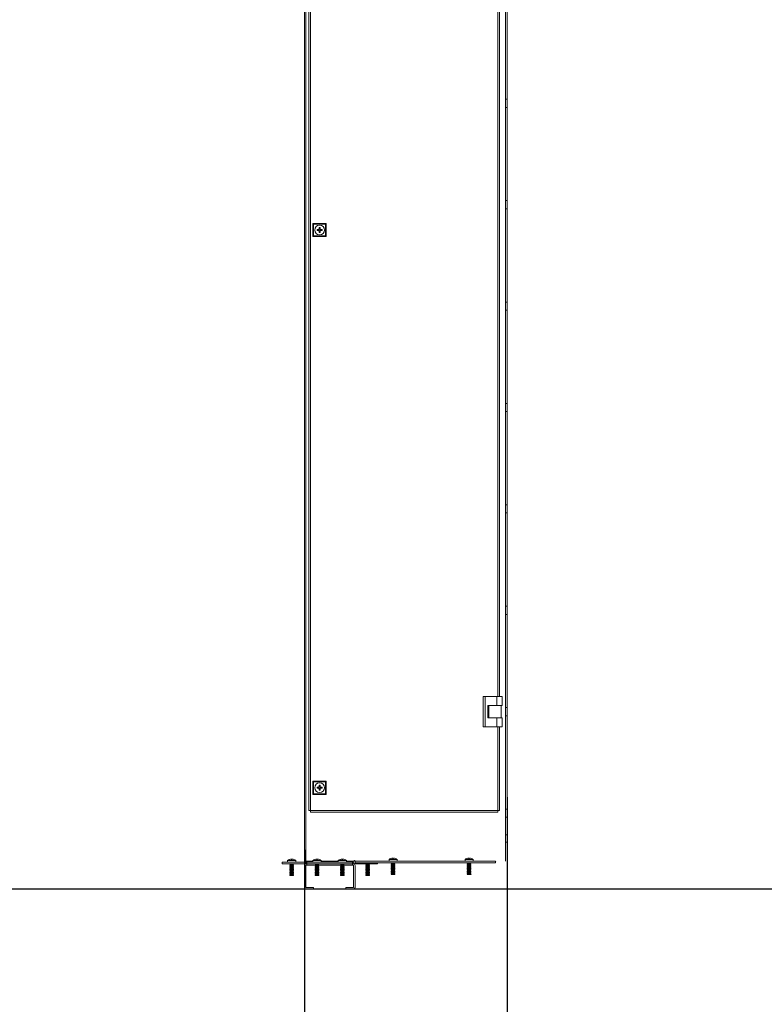
# Model space of a CAD drawing. Units: millimetres. Extents: x -1 to 5649, y 0 to 3871.
# Drawn here: x 1782 to 2516, y 971 to 1942 of the extents above; entities that cross this region are included whole.
import ezdxf

# ---------------------------------------------------------------- set-up
doc = ezdxf.new("R2010")
doc.units = ezdxf.units.MM
doc.layers.add('2', color=7, linetype='Continuous')
doc.dimstyles.new('ISO-25', dxfattribs={"dimtxt": 2.5, "dimasz": 2.5, "dimexe": 1.25, "dimexo": 0.625, "dimtad": 1, "dimtxsty": 'Standard', "dimcen": 2.5, "dimadec": 0, "dimazin": 0, "dimtfac": 1, "dimtmove": 0, "dimatfit": 3, "dimfxl": 1, "dimarcsym": 0})

# ---------------------------------------------------------------- blocks, each defined once
blk = doc.blocks.new('*D3')
at = {"layer": '2', "color": 0, "linetype": 'ByBlock', "lineweight": -2}
for p, q in [((2262.76, 1175.68), (2262.76, 601.73)), ((2062.76, 1123.73), (2062.76, 601.73)), ((2087.76, 602.98), (2237.76, 602.98))]:
    blk.add_line(p, q, dxfattribs=at)
at = {"layer": '2', "color": 0, "linetype": 'ByBlock'}
for points in [[(2087.76, 607.15), (2087.76, 598.82), (2062.76, 602.98)], [(2237.76, 607.15), (2237.76, 598.82), (2262.76, 602.98)]]:
    blk.add_solid(points, dxfattribs=at)
at = {"layer": 'Defpoints', "color": 0, "linetype": 'ByBlock'}
for p in [(2262.76, 1176.3), (2062.76, 1124.35), (2262.76, 602.98)]:
    blk.add_point(p, dxfattribs=at)
at = {"layer": '2', "color": 0, "linetype": 'ByBlock', "insert": (2162.76, 616.11), "char_height": 25, "attachment_point": 5}
blk.add_mtext('200', dxfattribs=at)
blk = doc.blocks.new('*D4')
at = {"layer": '2', "color": 0, "linetype": 'ByBlock', "lineweight": -2}
for p, q in [((2639.31, 3034.79), (503.85, 3034.79)), ((505.1, 3009.79), (505.1, 1109.87)), ((2706.14, 1084.87), (503.85, 1084.87))]:
    blk.add_line(p, q, dxfattribs=at)
at = {"layer": '2', "color": 0, "linetype": 'ByBlock'}
for points in [[(500.93, 3009.79), (509.26, 3009.79), (505.1, 3034.79)], [(500.93, 1109.87), (509.26, 1109.87), (505.1, 1084.87)]]:
    blk.add_solid(points, dxfattribs=at)
at = {"layer": 'Defpoints', "color": 0, "linetype": 'ByBlock'}
for p in [(2639.93, 3034.79), (505.1, 1084.87), (2706.77, 1084.87)]:
    blk.add_point(p, dxfattribs=at)
at = {"layer": '2', "color": 0, "linetype": 'ByBlock', "insert": (489.89, 2059.83), "char_height": 25, "attachment_point": 5, "rotation": 90}
blk.add_mtext('1949,92', dxfattribs=at)

msp = doc.modelspace()

# ---------------------------------------------------------------- linework, layer by layer
at = {"color": 7, "linetype": 'Continuous', "lineweight": 15}
for p, q in [((2062.764, 3007.332), (2062.764, 1112.332)), ((2064.364, 1112.332), (2064.364, 3007.332)), ((2261.164, 1112.332), (2261.164, 3007.332)), ((2261.264, 1112.332), (2261.264, 3007.332)), ((2262.764, 1112.332), (2262.764, 3007.332)), ((2067.164, 2957.332), (2067.164, 1162.332)), ((2068.764, 1162.432), (2068.764, 2957.232)), ((2255.164, 1274.832), (2255.164, 2044.832)), ((2262.764, 1863.832), (2261.264, 1863.832)), ((2261.264, 1855.832), (2262.764, 1855.832)), ((2262.764, 1763.832), (2261.264, 1763.832)), ((2261.264, 1755.832), (2262.764, 1755.832)), ((2071.264, 1741.332), (2071.264, 1728.332)), ((2071.898, 1740.698), (2071.264, 1741.332)), ((2084.264, 1741.332), (2071.264, 1741.332)), ((2071.898, 1728.966), (2071.898, 1740.698)), ((2071.898, 1740.698), (2083.63, 1740.698)), ((2083.63, 1740.698), (2084.264, 1741.332)), ((2083.63, 1740.698), (2083.63, 1728.966)), ((2084.264, 1728.332), (2084.264, 1741.332)), ((2071.898, 1728.966), (2071.264, 1728.332)), ((2083.63, 1728.966), (2071.898, 1728.966)), ((2076.833, 1735.347), (2075.314, 1735.347)), ((2075.314, 1735.347), (2075.314, 1734.317)), ((2075.314, 1734.317), (2076.833, 1734.317)), ((2077.087, 1735.347), (2076.833, 1735.347)), ((2076.833, 1734.317), (2077.087, 1734.317)), ((2076.835, 1734.317), (2076.835, 1735.347)), ((2078.279, 1737.282), (2077.249, 1737.282)), ((2077.249, 1737.282), (2077.249, 1735.763)), ((2077.249, 1735.763), (2077.249, 1735.509)), ((2077.249, 1735.761), (2078.279, 1735.761)), ((2077.249, 1734.155), (2077.249, 1733.901)), ((2078.279, 1733.903), (2077.249, 1733.903)), ((2077.249, 1733.901), (2077.249, 1732.382)), ((2078.279, 1732.382), (2077.249, 1732.382)), ((2078.279, 1735.763), (2078.279, 1737.282)), ((2078.279, 1735.509), (2078.279, 1735.763)), ((2078.279, 1733.901), (2078.279, 1734.155)), ((2078.279, 1732.382), (2078.279, 1733.901)), ((2078.695, 1735.347), (2078.441, 1735.347)), ((2078.441, 1734.317), (2078.695, 1734.317)), ((2078.693, 1735.347), (2078.693, 1734.317)), ((2080.214, 1735.347), (2078.695, 1735.347)), ((2078.695, 1734.317), (2080.214, 1734.317)), ((2080.214, 1734.317), (2080.214, 1735.347)), ((2084.264, 1728.332), (2083.63, 1728.966)), ((2071.264, 1728.332), (2084.264, 1728.332)), ((2262.764, 1663.832), (2261.264, 1663.832)), ((2261.264, 1655.832), (2262.764, 1655.832)), ((2262.764, 1563.832), (2261.264, 1563.832)), ((2261.264, 1555.832), (2262.764, 1555.832)), ((2262.764, 1463.832), (2261.264, 1463.832)), ((2261.264, 1455.832), (2262.764, 1455.832)), ((2262.764, 1363.832), (2261.264, 1363.832)), ((2261.264, 1355.832), (2262.764, 1355.832)), ((2239.264, 1274.832), (2239.264, 1244.832)), ((2239.264, 1274.832), (2241.264, 1274.832)), ((2241.264, 1274.832), (2241.264, 1244.832)), ((2252.764, 1274.832), (2241.264, 1274.832)), ((2252.764, 1274.832), (2252.764, 1265.832)), ((2257.764, 1274.832), (2252.764, 1274.832)), ((2257.764, 1274.832), (2257.764, 1265.832)), ((2243.764, 1265.832), (2252.764, 1265.832)), ((2243.764, 1253.832), (2243.764, 1265.832)), ((2244.764, 1265.832), (2244.764, 1253.832)), ((2252.764, 1265.832), (2257.764, 1265.832)), ((2256.764, 1253.832), (2256.764, 1265.832)), ((2262.764, 1263.832), (2261.264, 1263.832)), ((2252.764, 1253.832), (2243.764, 1253.832)), ((2252.764, 1244.832), (2252.764, 1253.832)), ((2257.764, 1253.832), (2252.764, 1253.832)), ((2257.764, 1244.832), (2257.764, 1253.832)), ((2261.264, 1255.832), (2262.764, 1255.832)), ((2241.264, 1244.832), (2239.264, 1244.832)), ((2241.264, 1244.832), (2252.764, 1244.832)), ((2252.764, 1244.832), (2257.764, 1244.832)), ((2255.164, 1162.332), (2255.164, 1244.832)), ((2071.264, 1191.332), (2071.264, 1178.332)), ((2071.898, 1190.698), (2071.264, 1191.332)), ((2084.264, 1191.332), (2071.264, 1191.332)), ((2071.898, 1178.966), (2071.898, 1190.698)), ((2071.898, 1190.698), (2083.63, 1190.698)), ((2076.833, 1185.347), (2075.314, 1185.347)), ((2075.314, 1185.347), (2075.314, 1184.317)), ((2077.087, 1185.347), (2076.833, 1185.347)), ((2076.835, 1184.317), (2076.835, 1185.347)), ((2078.279, 1187.282), (2077.249, 1187.282)), ((2077.249, 1187.282), (2077.249, 1185.763)), ((2077.249, 1185.763), (2077.249, 1185.509)), ((2077.249, 1185.761), (2078.279, 1185.761)), ((2078.279, 1185.763), (2078.279, 1187.282)), ((2078.279, 1185.509), (2078.279, 1185.763)), ((2078.695, 1185.347), (2078.441, 1185.347)), ((2078.693, 1185.347), (2078.693, 1184.317)), ((2080.214, 1185.347), (2078.695, 1185.347)), ((2080.214, 1184.317), (2080.214, 1185.347)), ((2083.63, 1190.698), (2084.264, 1191.332)), ((2083.63, 1190.698), (2083.63, 1178.966)), ((2084.264, 1178.332), (2084.264, 1191.332)), ((2071.898, 1178.966), (2071.264, 1178.332)), ((2071.264, 1178.332), (2084.264, 1178.332)), ((2083.63, 1178.966), (2071.898, 1178.966)), ((2075.314, 1184.317), (2076.833, 1184.317)), ((2076.833, 1184.317), (2077.087, 1184.317)), ((2077.249, 1184.155), (2077.249, 1183.901)), ((2078.279, 1183.903), (2077.249, 1183.903)), ((2077.249, 1183.901), (2077.249, 1182.382)), ((2078.279, 1182.382), (2077.249, 1182.382)), ((2078.279, 1183.901), (2078.279, 1184.155)), ((2078.279, 1182.382), (2078.279, 1183.901)), ((2078.441, 1184.317), (2078.695, 1184.317)), ((2078.695, 1184.317), (2080.214, 1184.317)), ((2084.264, 1178.332), (2083.63, 1178.966)), ((2067.164, 1162.332), (2068.764, 1162.332)), ((2068.764, 1162.332), (2068.764, 1162.432)), ((2253.564, 1162.432), (2068.764, 1162.432)), ((2068.764, 1162.332), (2068.764, 1160.832)), ((2068.764, 1160.832), (2253.564, 1160.832)), ((2253.564, 1162.332), (2253.564, 1162.432)), ((2253.564, 1160.832), (2253.564, 1162.332)), ((2253.564, 1162.332), (2255.164, 1162.332)), ((2262.764, 1163.832), (2261.264, 1163.832)), ((2261.264, 1155.832), (2262.764, 1155.832)), ((2262.764, 1138.332), (2261.264, 1138.332)), ((2261.264, 1131.332), (2262.764, 1131.332)), ((2040.764, 1109.832), (2040.764, 1111.332)), ((2040.764, 1111.332), (2062.664, 1111.332)), ((2040.764, 1109.832), (2062.664, 1109.832)), ((2046.264, 1113.055), (2046.264, 1111.332)), ((2050.264, 1113.055), (2046.264, 1113.055)), ((2048.105, 1114.043), (2048.103, 1114.062)), ((2048.233, 1109.832), (2048.164, 1109.792)), ((2048.164, 1109.792), (2048.714, 1109.474)), ((2048.164, 1109.792), (2052.364, 1109.792)), ((2048.714, 1108.71), (2048.164, 1108.392)), ((2048.164, 1108.392), (2048.714, 1108.074)), ((2048.164, 1108.392), (2052.364, 1108.392)), ((2048.714, 1107.31), (2048.164, 1106.992)), ((2048.164, 1106.992), (2048.714, 1106.674)), ((2048.164, 1106.992), (2052.364, 1106.992)), ((2048.714, 1109.474), (2048.714, 1108.71)), ((2048.714, 1109.474), (2050.264, 1109.474)), ((2048.714, 1108.71), (2050.264, 1108.71)), ((2048.714, 1108.074), (2048.714, 1107.31)), ((2048.714, 1108.074), (2050.264, 1108.074)), ((2048.714, 1107.31), (2050.264, 1107.31)), ((2049.766, 1114.043), (2049.95, 1114.289)), ((2049.976, 1114.055), (2049.95, 1114.289)), ((2054.264, 1113.055), (2050.264, 1113.055)), ((2050.264, 1109.474), (2051.814, 1109.474)), ((2050.264, 1108.71), (2051.814, 1108.71)), ((2050.264, 1108.074), (2051.814, 1108.074)), ((2050.264, 1107.31), (2051.814, 1107.31)), ((2050.578, 1114.289), (2050.552, 1114.055)), ((2050.578, 1114.289), (2050.762, 1114.043)), ((2052.423, 1114.043), (2051.582, 1114.289)), ((2051.814, 1109.474), (2052.364, 1109.792)), ((2051.814, 1108.71), (2051.814, 1109.474)), ((2052.364, 1108.392), (2051.814, 1108.71)), ((2051.814, 1108.074), (2052.364, 1108.392)), ((2051.814, 1107.31), (2051.814, 1108.074)), ((2052.364, 1106.992), (2051.814, 1107.31)), ((2051.814, 1106.674), (2052.364, 1106.992)), ((2052.364, 1109.792), (2052.295, 1109.832)), ((2052.423, 1114.043), (2052.425, 1114.062)), ((2054.264, 1111.332), (2054.264, 1113.055)), ((2062.764, 1112.332), (2064.364, 1112.332)), ((2062.764, 1112.332), (2062.764, 1110.832)), ((2064.264, 1110.832), (2062.764, 1110.832)), ((2062.764, 1108.273), (2062.764, 1086.473)), ((2064.264, 1112.332), (2064.264, 1110.832)), ((2064.264, 1108.273), (2064.264, 1086.473)), ((2064.364, 1112.332), (2071.264, 1112.332)), ((2064.364, 1111.332), (2065.264, 1111.332)), ((2064.364, 1109.873), (2065.254, 1109.873)), ((2064.364, 1108.373), (2065.254, 1108.373)), ((2065.254, 1109.873), (2065.254, 1108.373)), ((2065.264, 1109.873), (2065.254, 1109.873)), ((2065.254, 1108.373), (2065.264, 1108.373)), ((2110.264, 1111.332), (2065.264, 1111.332)), ((2065.264, 1111.332), (2065.264, 1109.832)), ((2110.264, 1109.832), (2065.264, 1109.832)), ((2065.264, 1109.832), (2065.264, 1109.826)), ((2065.264, 1109.826), (2065.264, 1108.47)), ((2065.264, 1108.47), (2065.264, 1108.373)), ((2065.264, 1108.373), (2073.196, 1108.373)), ((2071.264, 1113.055), (2071.264, 1111.332)), ((2075.264, 1113.055), (2071.264, 1113.055)), ((2073.105, 1114.043), (2073.103, 1114.062)), ((2073.233, 1109.832), (2073.164, 1109.792)), ((2073.164, 1109.792), (2073.714, 1109.474)), ((2073.164, 1109.792), (2077.364, 1109.792)), ((2073.714, 1108.71), (2073.164, 1108.392)), ((2073.164, 1108.392), (2073.714, 1108.074)), ((2073.164, 1108.392), (2077.364, 1108.392)), ((2073.714, 1107.31), (2073.164, 1106.992)), ((2073.164, 1106.992), (2073.714, 1106.674)), ((2073.164, 1106.992), (2077.364, 1106.992)), ((2073.714, 1109.474), (2073.714, 1108.71)), ((2073.714, 1109.474), (2075.264, 1109.474)), ((2073.714, 1108.71), (2075.264, 1108.71)), ((2073.714, 1108.074), (2073.714, 1107.31)), ((2073.714, 1108.074), (2075.264, 1108.074)), ((2073.714, 1107.31), (2075.264, 1107.31)), ((2074.766, 1114.043), (2074.95, 1114.289)), ((2074.976, 1114.055), (2074.95, 1114.289)), ((2079.264, 1113.055), (2075.264, 1113.055)), ((2075.264, 1109.474), (2076.814, 1109.474)), ((2075.264, 1108.71), (2076.814, 1108.71)), ((2075.264, 1108.074), (2076.814, 1108.074)), ((2075.264, 1107.31), (2076.814, 1107.31)), ((2075.578, 1114.289), (2075.552, 1114.055)), ((2075.578, 1114.289), (2075.762, 1114.043)), ((2077.423, 1114.043), (2076.582, 1114.289)), ((2076.814, 1109.474), (2077.364, 1109.792)), ((2076.814, 1108.71), (2076.814, 1109.474)), ((2077.364, 1108.392), (2076.814, 1108.71)), ((2076.814, 1108.074), (2077.364, 1108.392)), ((2076.814, 1107.31), (2076.814, 1108.074)), ((2077.364, 1106.992), (2076.814, 1107.31)), ((2076.814, 1106.674), (2077.364, 1106.992)), ((2077.364, 1109.792), (2077.295, 1109.832)), ((2077.332, 1108.373), (2098.196, 1108.373)), ((2077.423, 1114.043), (2077.425, 1114.062)), ((2079.264, 1111.332), (2079.264, 1113.055)), ((2079.264, 1112.332), (2096.264, 1112.332)), ((2096.264, 1113.055), (2096.264, 1111.332)), ((2100.264, 1113.055), (2096.264, 1113.055)), ((2098.105, 1114.043), (2098.103, 1114.062)), ((2098.233, 1109.832), (2098.164, 1109.792)), ((2098.164, 1109.792), (2098.714, 1109.474)), ((2098.164, 1109.792), (2102.364, 1109.792)), ((2098.714, 1108.71), (2098.164, 1108.392)), ((2098.164, 1108.392), (2098.714, 1108.074)), ((2098.164, 1108.392), (2102.364, 1108.392)), ((2098.714, 1107.31), (2098.164, 1106.992)), ((2098.164, 1106.992), (2098.714, 1106.674)), ((2098.164, 1106.992), (2102.364, 1106.992)), ((2098.714, 1109.474), (2098.714, 1108.71)), ((2098.714, 1109.474), (2100.264, 1109.474)), ((2098.714, 1108.71), (2100.264, 1108.71)), ((2098.714, 1108.074), (2098.714, 1107.31)), ((2098.714, 1108.074), (2100.264, 1108.074)), ((2098.714, 1107.31), (2100.264, 1107.31)), ((2099.766, 1114.043), (2099.95, 1114.289)), ((2099.976, 1114.055), (2099.95, 1114.289)), ((2104.264, 1113.055), (2100.264, 1113.055)), ((2100.264, 1109.474), (2101.814, 1109.474)), ((2100.264, 1108.71), (2101.814, 1108.71)), ((2100.264, 1108.074), (2101.814, 1108.074)), ((2100.264, 1107.31), (2101.814, 1107.31)), ((2100.578, 1114.289), (2100.552, 1114.055)), ((2100.578, 1114.289), (2100.762, 1114.043)), ((2102.423, 1114.043), (2101.582, 1114.289)), ((2101.814, 1109.474), (2102.364, 1109.792)), ((2101.814, 1108.71), (2101.814, 1109.474)), ((2102.364, 1108.392), (2101.814, 1108.71)), ((2101.814, 1108.074), (2102.364, 1108.392)), ((2101.814, 1107.31), (2101.814, 1108.074)), ((2102.364, 1106.992), (2101.814, 1107.31)), ((2101.814, 1106.674), (2102.364, 1106.992)), ((2102.364, 1109.792), (2102.295, 1109.832)), ((2102.332, 1108.373), (2110.264, 1108.373)), ((2102.423, 1114.043), (2102.425, 1114.062)), ((2104.264, 1111.332), (2104.264, 1113.055)), ((2104.264, 1112.332), (2111.764, 1112.332)), ((2110.264, 1111.332), (2111.164, 1111.332)), ((2110.264, 1111.332), (2110.264, 1109.832)), ((2110.264, 1109.873), (2110.274, 1109.873)), ((2110.264, 1109.832), (2110.264, 1109.826)), ((2110.264, 1108.47), (2110.264, 1109.826)), ((2110.264, 1108.373), (2110.264, 1108.47)), ((2110.274, 1108.373), (2110.264, 1108.373)), ((2110.274, 1109.873), (2110.274, 1108.373)), ((2110.274, 1109.873), (2111.164, 1109.873)), ((2111.164, 1108.373), (2110.274, 1108.373)), ((2111.264, 1111.332), (2111.164, 1111.332)), ((2111.264, 1086.473), (2111.264, 1108.273)), ((2111.764, 1112.432), (2111.764, 1112.332)), ((2112.764, 1112.332), (2112.764, 1112.432)), ((2112.764, 1112.432), (2251.264, 1112.432)), ((2112.764, 1110.832), (2112.764, 1112.332)), ((2112.764, 1112.332), (2251.264, 1112.332)), ((2112.764, 1110.832), (2251.264, 1110.832)), ((2112.764, 1086.473), (2112.764, 1108.273)), ((2112.864, 1109.832), (2134.764, 1109.832)), ((2123.233, 1109.832), (2123.164, 1109.792)), ((2123.164, 1109.792), (2123.714, 1109.474)), ((2123.164, 1109.792), (2125.264, 1109.792)), ((2123.714, 1108.71), (2123.164, 1108.392)), ((2123.164, 1108.392), (2123.714, 1108.074)), ((2123.164, 1108.392), (2125.264, 1108.392)), ((2123.714, 1107.31), (2123.164, 1106.992)), ((2123.164, 1106.992), (2123.714, 1106.674)), ((2123.164, 1106.992), (2125.264, 1106.992)), ((2123.714, 1109.474), (2123.714, 1108.71)), ((2123.714, 1109.474), (2126.814, 1109.474)), ((2123.714, 1108.71), (2126.814, 1108.71)), ((2123.714, 1108.074), (2123.714, 1107.31)), ((2123.714, 1108.074), (2126.814, 1108.074)), ((2123.714, 1107.31), (2126.814, 1107.31)), ((2125.264, 1109.792), (2127.364, 1109.792)), ((2125.264, 1108.392), (2127.364, 1108.392)), ((2125.264, 1106.992), (2127.364, 1106.992)), ((2126.814, 1109.474), (2127.364, 1109.792)), ((2126.814, 1108.71), (2126.814, 1109.474)), ((2127.364, 1108.392), (2126.814, 1108.71)), ((2126.814, 1108.074), (2127.364, 1108.392)), ((2126.814, 1107.31), (2126.814, 1108.074)), ((2127.364, 1106.992), (2126.814, 1107.31)), ((2126.814, 1106.674), (2127.364, 1106.992)), ((2127.364, 1109.792), (2127.295, 1109.832)), ((2134.764, 1109.832), (2134.764, 1110.832)), ((2146.264, 1114.055), (2146.264, 1112.332)), ((2150.264, 1114.055), (2146.264, 1114.055)), ((2148.105, 1115.043), (2148.103, 1115.062)), ((2148.233, 1110.832), (2148.164, 1110.792)), ((2148.164, 1110.792), (2148.714, 1110.474)), ((2148.164, 1110.792), (2152.364, 1110.792)), ((2148.714, 1109.71), (2148.164, 1109.392)), ((2148.164, 1109.392), (2148.714, 1109.074)), ((2148.164, 1109.392), (2152.364, 1109.392)), ((2148.714, 1108.31), (2148.164, 1107.992)), ((2148.164, 1107.992), (2148.714, 1107.674)), ((2148.164, 1107.992), (2152.364, 1107.992)), ((2148.714, 1110.474), (2148.714, 1109.71)), ((2148.714, 1110.474), (2150.264, 1110.474)), ((2148.714, 1109.71), (2150.264, 1109.71)), ((2148.714, 1109.074), (2148.714, 1108.31)), ((2148.714, 1109.074), (2150.264, 1109.074)), ((2148.714, 1108.31), (2150.264, 1108.31)), ((2148.714, 1107.674), (2148.714, 1106.91)), ((2148.714, 1107.674), (2150.264, 1107.674)), ((2149.766, 1115.043), (2149.95, 1115.289)), ((2149.976, 1115.055), (2149.95, 1115.289)), ((2154.264, 1114.055), (2150.264, 1114.055)), ((2150.264, 1110.474), (2151.814, 1110.474)), ((2150.264, 1109.71), (2151.814, 1109.71)), ((2150.264, 1109.074), (2151.814, 1109.074)), ((2150.264, 1108.31), (2151.814, 1108.31)), ((2150.264, 1107.674), (2151.814, 1107.674)), ((2150.578, 1115.289), (2150.552, 1115.055)), ((2150.578, 1115.289), (2150.762, 1115.043)), ((2152.423, 1115.043), (2151.582, 1115.289)), ((2151.814, 1110.474), (2152.364, 1110.792)), ((2151.814, 1109.71), (2151.814, 1110.474)), ((2152.364, 1109.392), (2151.814, 1109.71)), ((2151.814, 1109.074), (2152.364, 1109.392)), ((2151.814, 1108.31), (2151.814, 1109.074)), ((2152.364, 1107.992), (2151.814, 1108.31)), ((2151.814, 1107.674), (2152.364, 1107.992)), ((2151.814, 1106.91), (2151.814, 1107.674)), ((2152.364, 1110.792), (2152.295, 1110.832)), ((2152.423, 1115.043), (2152.425, 1115.062)), ((2154.264, 1112.332), (2154.264, 1114.055)), ((2221.264, 1114.055), (2221.264, 1112.332)), ((2225.264, 1114.055), (2221.264, 1114.055)), ((2223.105, 1115.043), (2223.103, 1115.062)), ((2223.233, 1110.832), (2223.164, 1110.792)), ((2223.164, 1110.792), (2223.714, 1110.474)), ((2223.164, 1110.792), (2227.364, 1110.792)), ((2223.714, 1109.71), (2223.164, 1109.392)), ((2223.164, 1109.392), (2223.714, 1109.074)), ((2223.164, 1109.392), (2227.364, 1109.392)), ((2223.714, 1108.31), (2223.164, 1107.992)), ((2223.164, 1107.992), (2223.714, 1107.674)), ((2223.164, 1107.992), (2227.364, 1107.992)), ((2223.714, 1110.474), (2223.714, 1109.71)), ((2223.714, 1110.474), (2225.264, 1110.474)), ((2223.714, 1109.71), (2225.264, 1109.71)), ((2223.714, 1109.074), (2223.714, 1108.31)), ((2223.714, 1109.074), (2225.264, 1109.074)), ((2223.714, 1108.31), (2225.264, 1108.31)), ((2223.714, 1107.674), (2223.714, 1106.91)), ((2223.714, 1107.674), (2225.264, 1107.674)), ((2224.766, 1115.043), (2224.95, 1115.289)), ((2224.976, 1115.055), (2224.95, 1115.289)), ((2229.264, 1114.055), (2225.264, 1114.055)), ((2225.264, 1110.474), (2226.814, 1110.474)), ((2225.264, 1109.71), (2226.814, 1109.71)), ((2225.264, 1109.074), (2226.814, 1109.074)), ((2225.264, 1108.31), (2226.814, 1108.31)), ((2225.264, 1107.674), (2226.814, 1107.674)), ((2225.578, 1115.289), (2225.552, 1115.055)), ((2225.578, 1115.289), (2225.762, 1115.043)), ((2227.423, 1115.043), (2226.582, 1115.289)), ((2226.814, 1110.474), (2227.364, 1110.792)), ((2226.814, 1109.71), (2226.814, 1110.474)), ((2227.364, 1109.392), (2226.814, 1109.71)), ((2226.814, 1109.074), (2227.364, 1109.392)), ((2226.814, 1108.31), (2226.814, 1109.074)), ((2227.364, 1107.992), (2226.814, 1108.31)), ((2226.814, 1107.674), (2227.364, 1107.992)), ((2226.814, 1106.91), (2226.814, 1107.674)), ((2227.364, 1110.792), (2227.295, 1110.832)), ((2227.423, 1115.043), (2227.425, 1115.062)), ((2229.264, 1112.332), (2229.264, 1114.055)), ((2251.264, 1112.332), (2251.264, 1112.432)), ((2251.264, 1110.832), (2251.264, 1112.332)), ((2252.264, 1112.332), (2252.264, 1112.432)), ((2048.714, 1105.91), (2048.164, 1105.592)), ((2048.164, 1105.592), (2048.714, 1105.274)), ((2048.164, 1105.592), (2052.364, 1105.592)), ((2048.714, 1104.51), (2048.164, 1104.192)), ((2048.164, 1104.192), (2048.714, 1103.874)), ((2048.164, 1104.192), (2052.364, 1104.192)), ((2048.714, 1103.11), (2048.164, 1102.792)), ((2048.164, 1102.792), (2048.714, 1102.474)), ((2048.164, 1102.792), (2052.364, 1102.792)), ((2048.714, 1101.71), (2048.164, 1101.392)), ((2048.164, 1101.392), (2048.714, 1101.074)), ((2048.164, 1101.392), (2052.364, 1101.392)), ((2048.714, 1100.31), (2048.164, 1099.992)), ((2048.164, 1099.992), (2048.714, 1099.674)), ((2048.164, 1099.992), (2052.364, 1099.992)), ((2048.714, 1098.91), (2048.366, 1098.709)), ((2048.366, 1098.709), (2048.569, 1098.358)), ((2048.366, 1098.709), (2052.162, 1098.709)), ((2048.569, 1098.358), (2048.614, 1098.332)), ((2048.569, 1098.358), (2050.264, 1098.358)), ((2048.614, 1098.332), (2050.264, 1098.332)), ((2048.714, 1106.674), (2048.714, 1105.91)), ((2048.714, 1106.674), (2050.264, 1106.674)), ((2048.714, 1105.91), (2050.264, 1105.91)), ((2048.714, 1105.274), (2048.714, 1104.51)), ((2048.714, 1105.274), (2050.264, 1105.274)), ((2048.714, 1104.51), (2050.264, 1104.51)), ((2048.714, 1103.874), (2048.714, 1103.11)), ((2048.714, 1103.874), (2050.264, 1103.874)), ((2048.714, 1103.11), (2050.264, 1103.11)), ((2048.714, 1102.474), (2048.714, 1101.71)), ((2048.714, 1102.474), (2050.264, 1102.474)), ((2048.714, 1101.71), (2050.264, 1101.71)), ((2048.714, 1101.074), (2048.714, 1100.31)), ((2048.714, 1101.074), (2050.264, 1101.074)), ((2048.714, 1100.31), (2050.264, 1100.31)), ((2048.714, 1099.674), (2048.714, 1098.91)), ((2048.714, 1099.674), (2050.264, 1099.674)), ((2048.714, 1098.91), (2050.264, 1098.91)), ((2050.264, 1106.674), (2051.814, 1106.674)), ((2050.264, 1105.91), (2051.814, 1105.91)), ((2050.264, 1105.274), (2051.814, 1105.274)), ((2050.264, 1104.51), (2051.814, 1104.51)), ((2050.264, 1103.874), (2051.814, 1103.874)), ((2050.264, 1103.11), (2051.814, 1103.11)), ((2050.264, 1102.474), (2051.814, 1102.474)), ((2050.264, 1101.71), (2051.814, 1101.71)), ((2050.264, 1101.074), (2051.814, 1101.074)), ((2050.264, 1100.31), (2051.814, 1100.31)), ((2050.264, 1099.674), (2051.814, 1099.674)), ((2050.264, 1098.91), (2051.814, 1098.91)), ((2050.264, 1098.358), (2051.959, 1098.358)), ((2050.264, 1098.332), (2051.914, 1098.332)), ((2051.814, 1105.91), (2051.814, 1106.674)), ((2052.364, 1105.592), (2051.814, 1105.91)), ((2051.814, 1105.274), (2052.364, 1105.592)), ((2051.814, 1104.51), (2051.814, 1105.274)), ((2052.364, 1104.192), (2051.814, 1104.51)), ((2051.814, 1103.874), (2052.364, 1104.192)), ((2051.814, 1103.11), (2051.814, 1103.874)), ((2052.364, 1102.792), (2051.814, 1103.11)), ((2051.814, 1102.474), (2052.364, 1102.792)), ((2051.814, 1101.71), (2051.814, 1102.474)), ((2052.364, 1101.392), (2051.814, 1101.71)), ((2051.814, 1101.074), (2052.364, 1101.392)), ((2051.814, 1100.31), (2051.814, 1101.074)), ((2052.364, 1099.992), (2051.814, 1100.31)), ((2051.814, 1099.674), (2052.364, 1099.992)), ((2051.814, 1098.91), (2051.814, 1099.674)), ((2052.162, 1098.709), (2051.814, 1098.91)), ((2051.914, 1098.332), (2051.959, 1098.358)), ((2051.959, 1098.358), (2052.162, 1098.709)), ((2073.714, 1105.91), (2073.164, 1105.592)), ((2073.164, 1105.592), (2073.714, 1105.274)), ((2073.164, 1105.592), (2077.364, 1105.592)), ((2073.714, 1104.51), (2073.164, 1104.192)), ((2073.164, 1104.192), (2073.714, 1103.874)), ((2073.164, 1104.192), (2077.364, 1104.192)), ((2073.714, 1103.11), (2073.164, 1102.792)), ((2073.164, 1102.792), (2073.714, 1102.474)), ((2073.164, 1102.792), (2077.364, 1102.792)), ((2073.714, 1101.71), (2073.164, 1101.392)), ((2073.164, 1101.392), (2073.714, 1101.074)), ((2073.164, 1101.392), (2077.364, 1101.392)), ((2073.714, 1100.31), (2073.164, 1099.992)), ((2073.164, 1099.992), (2073.714, 1099.674)), ((2073.164, 1099.992), (2077.364, 1099.992)), ((2073.714, 1098.91), (2073.366, 1098.709)), ((2073.366, 1098.709), (2073.569, 1098.358)), ((2073.366, 1098.709), (2077.162, 1098.709)), ((2073.569, 1098.358), (2073.614, 1098.332)), ((2073.569, 1098.358), (2075.264, 1098.358)), ((2073.614, 1098.332), (2075.264, 1098.332)), ((2073.714, 1106.674), (2073.714, 1105.91)), ((2073.714, 1106.674), (2075.264, 1106.674)), ((2073.714, 1105.91), (2075.264, 1105.91)), ((2073.714, 1105.274), (2073.714, 1104.51)), ((2073.714, 1105.274), (2075.264, 1105.274)), ((2073.714, 1104.51), (2075.264, 1104.51)), ((2073.714, 1103.874), (2073.714, 1103.11)), ((2073.714, 1103.874), (2075.264, 1103.874)), ((2073.714, 1103.11), (2075.264, 1103.11)), ((2073.714, 1102.474), (2073.714, 1101.71)), ((2073.714, 1102.474), (2075.264, 1102.474)), ((2073.714, 1101.71), (2075.264, 1101.71)), ((2073.714, 1101.074), (2073.714, 1100.31)), ((2073.714, 1101.074), (2075.264, 1101.074)), ((2073.714, 1100.31), (2075.264, 1100.31)), ((2073.714, 1099.674), (2073.714, 1098.91)), ((2073.714, 1099.674), (2075.264, 1099.674)), ((2073.714, 1098.91), (2075.264, 1098.91)), ((2075.264, 1106.674), (2076.814, 1106.674)), ((2075.264, 1105.91), (2076.814, 1105.91)), ((2075.264, 1105.274), (2076.814, 1105.274)), ((2075.264, 1104.51), (2076.814, 1104.51)), ((2075.264, 1103.874), (2076.814, 1103.874)), ((2075.264, 1103.11), (2076.814, 1103.11)), ((2075.264, 1102.474), (2076.814, 1102.474)), ((2075.264, 1101.71), (2076.814, 1101.71)), ((2075.264, 1101.074), (2076.814, 1101.074)), ((2075.264, 1100.31), (2076.814, 1100.31)), ((2075.264, 1099.674), (2076.814, 1099.674)), ((2075.264, 1098.91), (2076.814, 1098.91)), ((2075.264, 1098.358), (2076.959, 1098.358)), ((2075.264, 1098.332), (2076.914, 1098.332)), ((2076.814, 1105.91), (2076.814, 1106.674)), ((2077.364, 1105.592), (2076.814, 1105.91)), ((2076.814, 1105.274), (2077.364, 1105.592)), ((2076.814, 1104.51), (2076.814, 1105.274)), ((2077.364, 1104.192), (2076.814, 1104.51)), ((2076.814, 1103.874), (2077.364, 1104.192)), ((2076.814, 1103.11), (2076.814, 1103.874)), ((2077.364, 1102.792), (2076.814, 1103.11)), ((2076.814, 1102.474), (2077.364, 1102.792)), ((2076.814, 1101.71), (2076.814, 1102.474)), ((2077.364, 1101.392), (2076.814, 1101.71)), ((2076.814, 1101.074), (2077.364, 1101.392)), ((2076.814, 1100.31), (2076.814, 1101.074)), ((2077.364, 1099.992), (2076.814, 1100.31)), ((2076.814, 1099.674), (2077.364, 1099.992)), ((2076.814, 1098.91), (2076.814, 1099.674)), ((2077.162, 1098.709), (2076.814, 1098.91)), ((2076.914, 1098.332), (2076.959, 1098.358)), ((2076.959, 1098.358), (2077.162, 1098.709)), ((2098.714, 1105.91), (2098.164, 1105.592)), ((2098.164, 1105.592), (2098.714, 1105.274)), ((2098.164, 1105.592), (2102.364, 1105.592)), ((2098.714, 1104.51), (2098.164, 1104.192)), ((2098.164, 1104.192), (2098.714, 1103.874)), ((2098.164, 1104.192), (2102.364, 1104.192)), ((2098.714, 1103.11), (2098.164, 1102.792)), ((2098.164, 1102.792), (2098.714, 1102.474)), ((2098.164, 1102.792), (2102.364, 1102.792)), ((2098.714, 1101.71), (2098.164, 1101.392)), ((2098.164, 1101.392), (2098.714, 1101.074)), ((2098.164, 1101.392), (2102.364, 1101.392)), ((2098.714, 1100.31), (2098.164, 1099.992)), ((2098.164, 1099.992), (2098.714, 1099.674)), ((2098.164, 1099.992), (2102.364, 1099.992)), ((2098.714, 1098.91), (2098.366, 1098.709)), ((2098.366, 1098.709), (2098.569, 1098.358)), ((2098.366, 1098.709), (2102.162, 1098.709)), ((2098.569, 1098.358), (2098.614, 1098.332)), ((2098.569, 1098.358), (2100.264, 1098.358)), ((2098.614, 1098.332), (2100.264, 1098.332)), ((2098.714, 1106.674), (2098.714, 1105.91)), ((2098.714, 1106.674), (2100.264, 1106.674)), ((2098.714, 1105.91), (2100.264, 1105.91)), ((2098.714, 1105.274), (2098.714, 1104.51)), ((2098.714, 1105.274), (2100.264, 1105.274)), ((2098.714, 1104.51), (2100.264, 1104.51)), ((2098.714, 1103.874), (2098.714, 1103.11)), ((2098.714, 1103.874), (2100.264, 1103.874)), ((2098.714, 1103.11), (2100.264, 1103.11)), ((2098.714, 1102.474), (2098.714, 1101.71)), ((2098.714, 1102.474), (2100.264, 1102.474)), ((2098.714, 1101.71), (2100.264, 1101.71)), ((2098.714, 1101.074), (2098.714, 1100.31)), ((2098.714, 1101.074), (2100.264, 1101.074)), ((2098.714, 1100.31), (2100.264, 1100.31)), ((2098.714, 1099.674), (2098.714, 1098.91)), ((2098.714, 1099.674), (2100.264, 1099.674)), ((2098.714, 1098.91), (2100.264, 1098.91)), ((2100.264, 1106.674), (2101.814, 1106.674)), ((2100.264, 1105.91), (2101.814, 1105.91)), ((2100.264, 1105.274), (2101.814, 1105.274)), ((2100.264, 1104.51), (2101.814, 1104.51)), ((2100.264, 1103.874), (2101.814, 1103.874)), ((2100.264, 1103.11), (2101.814, 1103.11)), ((2100.264, 1102.474), (2101.814, 1102.474)), ((2100.264, 1101.71), (2101.814, 1101.71)), ((2100.264, 1101.074), (2101.814, 1101.074)), ((2100.264, 1100.31), (2101.814, 1100.31)), ((2100.264, 1099.674), (2101.814, 1099.674)), ((2100.264, 1098.91), (2101.814, 1098.91)), ((2100.264, 1098.358), (2101.959, 1098.358)), ((2100.264, 1098.332), (2101.914, 1098.332)), ((2101.814, 1105.91), (2101.814, 1106.674)), ((2102.364, 1105.592), (2101.814, 1105.91)), ((2101.814, 1105.274), (2102.364, 1105.592)), ((2101.814, 1104.51), (2101.814, 1105.274)), ((2102.364, 1104.192), (2101.814, 1104.51)), ((2101.814, 1103.874), (2102.364, 1104.192)), ((2101.814, 1103.11), (2101.814, 1103.874)), ((2102.364, 1102.792), (2101.814, 1103.11)), ((2101.814, 1102.474), (2102.364, 1102.792)), ((2101.814, 1101.71), (2101.814, 1102.474)), ((2102.364, 1101.392), (2101.814, 1101.71)), ((2101.814, 1101.074), (2102.364, 1101.392)), ((2101.814, 1100.31), (2101.814, 1101.074)), ((2102.364, 1099.992), (2101.814, 1100.31)), ((2101.814, 1099.674), (2102.364, 1099.992)), ((2101.814, 1098.91), (2101.814, 1099.674)), ((2102.162, 1098.709), (2101.814, 1098.91)), ((2101.914, 1098.332), (2101.959, 1098.358)), ((2101.959, 1098.358), (2102.162, 1098.709)), ((2123.714, 1105.91), (2123.164, 1105.592)), ((2123.164, 1105.592), (2123.714, 1105.274)), ((2123.164, 1105.592), (2125.264, 1105.592)), ((2123.714, 1104.51), (2123.164, 1104.192)), ((2123.164, 1104.192), (2123.714, 1103.874)), ((2123.164, 1104.192), (2125.264, 1104.192)), ((2123.714, 1103.11), (2123.164, 1102.792)), ((2123.164, 1102.792), (2123.714, 1102.474)), ((2123.164, 1102.792), (2125.264, 1102.792)), ((2123.714, 1101.71), (2123.164, 1101.392)), ((2123.164, 1101.392), (2123.714, 1101.074)), ((2123.164, 1101.392), (2125.264, 1101.392)), ((2123.714, 1100.31), (2123.164, 1099.992)), ((2123.164, 1099.992), (2123.714, 1099.674)), ((2123.164, 1099.992), (2125.264, 1099.992)), ((2123.714, 1098.91), (2123.366, 1098.709)), ((2123.366, 1098.709), (2123.569, 1098.358)), ((2123.366, 1098.709), (2125.264, 1098.709)), ((2123.569, 1098.358), (2123.614, 1098.332)), ((2123.569, 1098.358), (2126.959, 1098.358)), ((2123.614, 1098.332), (2126.914, 1098.332)), ((2123.714, 1106.674), (2123.714, 1105.91)), ((2123.714, 1106.674), (2126.814, 1106.674)), ((2123.714, 1105.91), (2126.814, 1105.91)), ((2123.714, 1105.274), (2123.714, 1104.51)), ((2123.714, 1105.274), (2126.814, 1105.274)), ((2123.714, 1104.51), (2126.814, 1104.51)), ((2123.714, 1103.874), (2123.714, 1103.11)), ((2123.714, 1103.874), (2126.814, 1103.874)), ((2123.714, 1103.11), (2126.814, 1103.11)), ((2123.714, 1102.474), (2123.714, 1101.71)), ((2123.714, 1102.474), (2126.814, 1102.474)), ((2123.714, 1101.71), (2126.814, 1101.71)), ((2123.714, 1101.074), (2123.714, 1100.31)), ((2123.714, 1101.074), (2126.814, 1101.074)), ((2123.714, 1100.31), (2126.814, 1100.31)), ((2123.714, 1099.674), (2123.714, 1098.91)), ((2123.714, 1099.674), (2126.814, 1099.674)), ((2123.714, 1098.91), (2126.814, 1098.91)), ((2125.264, 1105.592), (2127.364, 1105.592)), ((2125.264, 1104.192), (2127.364, 1104.192)), ((2125.264, 1102.792), (2127.364, 1102.792)), ((2125.264, 1101.392), (2127.364, 1101.392)), ((2125.264, 1099.992), (2127.364, 1099.992)), ((2125.264, 1098.709), (2127.162, 1098.709)), ((2126.814, 1105.91), (2126.814, 1106.674)), ((2127.364, 1105.592), (2126.814, 1105.91)), ((2126.814, 1105.274), (2127.364, 1105.592)), ((2126.814, 1104.51), (2126.814, 1105.274)), ((2127.364, 1104.192), (2126.814, 1104.51)), ((2126.814, 1103.874), (2127.364, 1104.192)), ((2126.814, 1103.11), (2126.814, 1103.874)), ((2127.364, 1102.792), (2126.814, 1103.11)), ((2126.814, 1102.474), (2127.364, 1102.792)), ((2126.814, 1101.71), (2126.814, 1102.474)), ((2127.364, 1101.392), (2126.814, 1101.71)), ((2126.814, 1101.074), (2127.364, 1101.392)), ((2126.814, 1100.31), (2126.814, 1101.074)), ((2127.364, 1099.992), (2126.814, 1100.31)), ((2126.814, 1099.674), (2127.364, 1099.992)), ((2126.814, 1098.91), (2126.814, 1099.674)), ((2127.162, 1098.709), (2126.814, 1098.91)), ((2126.914, 1098.332), (2126.959, 1098.358)), ((2126.959, 1098.358), (2127.162, 1098.709)), ((2148.714, 1106.91), (2148.164, 1106.592)), ((2148.164, 1106.592), (2148.714, 1106.274)), ((2148.164, 1106.592), (2152.364, 1106.592)), ((2148.714, 1105.51), (2148.164, 1105.192)), ((2148.164, 1105.192), (2148.714, 1104.874)), ((2148.164, 1105.192), (2152.364, 1105.192)), ((2148.714, 1104.11), (2148.164, 1103.792)), ((2148.164, 1103.792), (2148.714, 1103.474)), ((2148.164, 1103.792), (2152.364, 1103.792)), ((2148.714, 1102.71), (2148.164, 1102.392)), ((2148.164, 1102.392), (2148.714, 1102.074)), ((2148.164, 1102.392), (2152.364, 1102.392)), ((2148.714, 1101.31), (2148.164, 1100.992)), ((2148.164, 1100.992), (2148.714, 1100.674)), ((2148.164, 1100.992), (2152.364, 1100.992)), ((2148.714, 1099.91), (2148.366, 1099.709)), ((2148.366, 1099.709), (2148.569, 1099.358)), ((2148.366, 1099.709), (2152.162, 1099.709)), ((2148.569, 1099.358), (2148.614, 1099.332)), ((2148.569, 1099.358), (2150.264, 1099.358)), ((2148.614, 1099.332), (2150.264, 1099.332)), ((2148.714, 1106.91), (2150.264, 1106.91)), ((2148.714, 1106.274), (2148.714, 1105.51)), ((2148.714, 1106.274), (2150.264, 1106.274)), ((2148.714, 1105.51), (2150.264, 1105.51)), ((2148.714, 1104.874), (2148.714, 1104.11)), ((2148.714, 1104.874), (2150.264, 1104.874)), ((2148.714, 1104.11), (2150.264, 1104.11)), ((2148.714, 1103.474), (2148.714, 1102.71)), ((2148.714, 1103.474), (2150.264, 1103.474)), ((2148.714, 1102.71), (2150.264, 1102.71)), ((2148.714, 1102.074), (2148.714, 1101.31)), ((2148.714, 1102.074), (2150.264, 1102.074)), ((2148.714, 1101.31), (2150.264, 1101.31)), ((2148.714, 1100.674), (2148.714, 1099.91)), ((2148.714, 1100.674), (2150.264, 1100.674)), ((2148.714, 1099.91), (2150.264, 1099.91)), ((2150.264, 1106.91), (2151.814, 1106.91)), ((2150.264, 1106.274), (2151.814, 1106.274)), ((2150.264, 1105.51), (2151.814, 1105.51)), ((2150.264, 1104.874), (2151.814, 1104.874)), ((2150.264, 1104.11), (2151.814, 1104.11)), ((2150.264, 1103.474), (2151.814, 1103.474)), ((2150.264, 1102.71), (2151.814, 1102.71)), ((2150.264, 1102.074), (2151.814, 1102.074)), ((2150.264, 1101.31), (2151.814, 1101.31)), ((2150.264, 1100.674), (2151.814, 1100.674)), ((2150.264, 1099.91), (2151.814, 1099.91)), ((2150.264, 1099.358), (2151.959, 1099.358)), ((2150.264, 1099.332), (2151.914, 1099.332)), ((2152.364, 1106.592), (2151.814, 1106.91)), ((2151.814, 1106.274), (2152.364, 1106.592)), ((2151.814, 1105.51), (2151.814, 1106.274)), ((2152.364, 1105.192), (2151.814, 1105.51)), ((2151.814, 1104.874), (2152.364, 1105.192)), ((2151.814, 1104.11), (2151.814, 1104.874)), ((2152.364, 1103.792), (2151.814, 1104.11)), ((2151.814, 1103.474), (2152.364, 1103.792)), ((2151.814, 1102.71), (2151.814, 1103.474)), ((2152.364, 1102.392), (2151.814, 1102.71)), ((2151.814, 1102.074), (2152.364, 1102.392)), ((2151.814, 1101.31), (2151.814, 1102.074)), ((2152.364, 1100.992), (2151.814, 1101.31)), ((2151.814, 1100.674), (2152.364, 1100.992)), ((2151.814, 1099.91), (2151.814, 1100.674)), ((2152.162, 1099.709), (2151.814, 1099.91)), ((2151.914, 1099.332), (2151.959, 1099.358)), ((2151.959, 1099.358), (2152.162, 1099.709)), ((2223.714, 1106.91), (2223.164, 1106.592)), ((2223.164, 1106.592), (2223.714, 1106.274)), ((2223.164, 1106.592), (2227.364, 1106.592)), ((2223.714, 1105.51), (2223.164, 1105.192)), ((2223.164, 1105.192), (2223.714, 1104.874)), ((2223.164, 1105.192), (2227.364, 1105.192)), ((2223.714, 1104.11), (2223.164, 1103.792)), ((2223.164, 1103.792), (2223.714, 1103.474)), ((2223.164, 1103.792), (2227.364, 1103.792)), ((2223.714, 1102.71), (2223.164, 1102.392)), ((2223.164, 1102.392), (2223.714, 1102.074)), ((2223.164, 1102.392), (2227.364, 1102.392)), ((2223.714, 1101.31), (2223.164, 1100.992)), ((2223.164, 1100.992), (2223.714, 1100.674)), ((2223.164, 1100.992), (2227.364, 1100.992)), ((2223.714, 1099.91), (2223.366, 1099.709)), ((2223.366, 1099.709), (2223.569, 1099.358)), ((2223.366, 1099.709), (2227.162, 1099.709)), ((2223.569, 1099.358), (2223.614, 1099.332)), ((2223.569, 1099.358), (2225.264, 1099.358)), ((2223.614, 1099.332), (2225.264, 1099.332)), ((2223.714, 1106.91), (2225.264, 1106.91)), ((2223.714, 1106.274), (2223.714, 1105.51)), ((2223.714, 1106.274), (2225.264, 1106.274)), ((2223.714, 1105.51), (2225.264, 1105.51)), ((2223.714, 1104.874), (2223.714, 1104.11)), ((2223.714, 1104.874), (2225.264, 1104.874)), ((2223.714, 1104.11), (2225.264, 1104.11)), ((2223.714, 1103.474), (2223.714, 1102.71)), ((2223.714, 1103.474), (2225.264, 1103.474)), ((2223.714, 1102.71), (2225.264, 1102.71)), ((2223.714, 1102.074), (2223.714, 1101.31)), ((2223.714, 1102.074), (2225.264, 1102.074)), ((2223.714, 1101.31), (2225.264, 1101.31)), ((2223.714, 1100.674), (2223.714, 1099.91)), ((2223.714, 1100.674), (2225.264, 1100.674)), ((2223.714, 1099.91), (2225.264, 1099.91)), ((2225.264, 1106.91), (2226.814, 1106.91)), ((2225.264, 1106.274), (2226.814, 1106.274)), ((2225.264, 1105.51), (2226.814, 1105.51)), ((2225.264, 1104.874), (2226.814, 1104.874)), ((2225.264, 1104.11), (2226.814, 1104.11)), ((2225.264, 1103.474), (2226.814, 1103.474)), ((2225.264, 1102.71), (2226.814, 1102.71)), ((2225.264, 1102.074), (2226.814, 1102.074)), ((2225.264, 1101.31), (2226.814, 1101.31)), ((2225.264, 1100.674), (2226.814, 1100.674)), ((2225.264, 1099.91), (2226.814, 1099.91)), ((2225.264, 1099.358), (2226.959, 1099.358)), ((2225.264, 1099.332), (2226.914, 1099.332)), ((2227.364, 1106.592), (2226.814, 1106.91)), ((2226.814, 1106.274), (2227.364, 1106.592)), ((2226.814, 1105.51), (2226.814, 1106.274)), ((2227.364, 1105.192), (2226.814, 1105.51)), ((2226.814, 1104.874), (2227.364, 1105.192)), ((2226.814, 1104.11), (2226.814, 1104.874)), ((2227.364, 1103.792), (2226.814, 1104.11)), ((2226.814, 1103.474), (2227.364, 1103.792)), ((2226.814, 1102.71), (2226.814, 1103.474)), ((2227.364, 1102.392), (2226.814, 1102.71)), ((2226.814, 1102.074), (2227.364, 1102.392)), ((2226.814, 1101.31), (2226.814, 1102.074)), ((2227.364, 1100.992), (2226.814, 1101.31)), ((2226.814, 1100.674), (2227.364, 1100.992)), ((2226.814, 1099.91), (2226.814, 1100.674)), ((2227.162, 1099.709), (2226.814, 1099.91)), ((2226.914, 1099.332), (2226.959, 1099.358)), ((2226.959, 1099.358), (2227.162, 1099.709)), ((2064.364, 1086.373), (2071.764, 1086.373)), ((2064.364, 1084.873), (2071.764, 1084.873)), ((2071.764, 1084.873), (2071.764, 1086.373)), ((2103.764, 1084.873), (2103.764, 1086.373)), ((2103.764, 1086.373), (2111.164, 1086.373)), ((2103.764, 1084.873), (2111.164, 1084.873))]:
    msp.add_line(p, q, dxfattribs=at)
at = {"color": 8, "linetype": 'Continuous', "lineweight": 15}
for p, q in [((2253.564, 2044.832), (2253.564, 1274.832)), ((2253.564, 1244.832), (2253.564, 1162.432)), ((2064.364, 1112.332), (2064.364, 1111.332)), ((2065.264, 1109.826), (2073.223, 1109.826)), ((2073.299, 1108.47), (2065.264, 1108.47)), ((2098.299, 1108.47), (2077.229, 1108.47)), ((2077.305, 1109.826), (2098.223, 1109.826)), ((2110.264, 1108.47), (2102.229, 1108.47)), ((2102.305, 1109.826), (2110.264, 1109.826))]:
    msp.add_line(p, q, dxfattribs=at)
at = {"color": 7, "linetype": 'Continuous', "lineweight": 15}
for centre, radius, start, end in [((2077.764, 1734.832), 4.809, 90, 270), ((2077.764, 1734.832), 4.809, 270, 90), ((2077.764, 1734.832), 1.064, 118.940211, 151.059789), ((2077.764, 1734.832), 1.064, 208.940211, 241.059789), ((2077.764, 1734.832), 0.851, 142.758896, 217.241104), ((2077.764, 1734.832), 0.851, 127.241104, 142.758896), ((2077.764, 1734.832), 0.851, 217.241104, 232.758896), ((2077.764, 1734.832), 0.851, 52.758896, 127.241104), ((2077.764, 1734.832), 0.851, 232.758896, 307.241104), ((2077.764, 1734.832), 1.064, 28.940211, 61.059789), ((2077.764, 1734.832), 0.851, 37.241104, 52.758896), ((2077.764, 1734.832), 1.064, 298.940211, 331.059789), ((2077.764, 1734.832), 0.851, 307.241104, 322.758896), ((2077.764, 1734.832), 0.851, 322.758896, 37.241104), ((2077.764, 1184.832), 4.809, 90, 270), ((2077.764, 1184.832), 1.064, 118.940211, 151.059789), ((2077.764, 1184.832), 0.851, 142.758896, 217.241104), ((2077.764, 1184.832), 0.851, 127.241104, 142.758896), ((2077.764, 1184.832), 0.851, 52.758896, 127.241104), ((2077.764, 1184.832), 4.809, 270, 90), ((2077.764, 1184.832), 1.064, 28.940211, 61.059789), ((2077.764, 1184.832), 0.851, 37.241104, 52.758896), ((2077.764, 1184.832), 0.851, 322.758896, 37.241104), ((2077.764, 1184.832), 1.064, 208.940211, 241.059789), ((2077.764, 1184.832), 0.851, 217.241104, 232.758896), ((2077.764, 1184.832), 0.851, 232.758896, 307.241104), ((2077.764, 1184.832), 1.064, 298.940211, 331.059789), ((2077.764, 1184.832), 0.851, 307.241104, 322.758896), ((2050.264, 1107.932), 6.5, 109.449075, 127.979872), ((2050.288, 1108.152), 6.282, 102.332975, 110.335326), ((2049.792, 1109.527), 4.837, 92.545749, 100.071138), ((2049.436, 1112.575), 1.79, 73.318107, 85.483553), ((2050.264, 1107.705), 6.357, 85.510732, 94.489268), ((2051.092, 1112.575), 1.789, 94.516087, 106.682253), ((2050.736, 1109.527), 4.837, 79.928847, 87.454265), ((2050.264, 1107.932), 6.5, 52.020128, 70.562389), ((2062.746, 1111.307), 1.477, 266.824274, 341.244169), ((2064.364, 1108.273), 1.6, 90, 180), ((2064.364, 1108.273), 0.1, 90, 180), ((2075.264, 1107.932), 6.5, 109.449075, 127.979872), ((2075.288, 1108.152), 6.282, 102.332975, 110.335326), ((2074.792, 1109.527), 4.837, 92.545749, 100.071138), ((2074.436, 1112.575), 1.79, 73.318107, 85.483553), ((2075.264, 1107.705), 6.357, 85.510732, 94.489268), ((2076.092, 1112.575), 1.789, 94.516087, 106.682253), ((2075.736, 1109.527), 4.837, 79.928847, 87.454265), ((2075.264, 1107.932), 6.5, 52.020128, 70.562389), ((2100.264, 1107.932), 6.5, 109.449075, 127.979872), ((2100.288, 1108.152), 6.282, 102.332975, 110.335326), ((2099.792, 1109.527), 4.837, 92.545749, 100.071138), ((2099.436, 1112.575), 1.79, 73.318107, 85.483553), ((2100.264, 1107.705), 6.357, 85.510732, 94.489268), ((2101.092, 1112.575), 1.789, 94.516087, 106.682253), ((2100.736, 1109.527), 4.837, 79.928847, 87.454265), ((2100.264, 1107.932), 6.5, 52.020128, 70.562389), ((2111.164, 1108.273), 1.6, 0, 90), ((2111.164, 1108.273), 0.1, 0, 90), ((2112.864, 1111.432), 1.6, 180, 270), ((2112.264, 1112.432), 0.5, 0, 180), ((2150.264, 1108.932), 6.5, 109.449075, 127.979872), ((2150.288, 1109.152), 6.282, 102.332975, 110.335326), ((2149.792, 1110.527), 4.837, 92.545749, 100.071138), ((2149.436, 1113.575), 1.79, 73.318107, 85.483553), ((2150.264, 1108.705), 6.357, 85.510732, 94.489268), ((2151.092, 1113.575), 1.789, 94.516087, 106.682253), ((2150.736, 1110.527), 4.837, 79.928847, 87.454265), ((2150.264, 1108.932), 6.5, 52.020128, 70.562389), ((2225.264, 1108.932), 6.5, 109.449075, 127.979872), ((2225.288, 1109.152), 6.282, 102.332975, 110.335326), ((2224.792, 1110.527), 4.837, 92.545749, 100.071138), ((2224.436, 1113.575), 1.79, 73.318107, 85.483553), ((2225.264, 1108.705), 6.357, 85.510732, 94.489268), ((2226.092, 1113.575), 1.789, 94.516087, 106.682253), ((2225.736, 1110.527), 4.837, 79.928847, 87.454265), ((2225.264, 1108.932), 6.5, 52.020128, 70.562389), ((2064.364, 1086.473), 1.6, 180, 270), ((2064.364, 1086.473), 0.1, 180, 270), ((2111.164, 1086.473), 1.6, 270, 0), ((2111.164, 1086.473), 0.1, 270, 0)]:
    msp.add_arc(centre, radius, start, end, dxfattribs=at)

# ---------------------------------------------------------------- dimensions: what is measured, and where the dimension line sits
at = {"layer": '2', "color": 4, "linetype": 'ByBlock'}
dim = msp.add_linear_dim(base=(505.098, 1084.873), p1=(2639.931, 3034.791), p2=(2706.767, 1084.873), angle=270, dimstyle='ISO-25', override={"dimtxt": 25, "dimasz": 25}, dxfattribs=at)
dim.commit()
dim.dimension.update_dxf_attribs({"geometry": '*D4', "text_midpoint": (505.098, 2059.832), "dimtype": 160})
dim = msp.add_linear_dim(base=(2262.764, 602.985), p1=(2062.764, 1124.354), p2=(2262.764, 1176.305), dimstyle='ISO-25', override={"dimtxt": 25, "dimasz": 25}, dxfattribs=at)
dim.commit()
dim.dimension.update_dxf_attribs({"geometry": '*D3', "text_midpoint": (2162.764, 602.985), "dimtype": 160})

doc.saveas('drawing.dxf')
